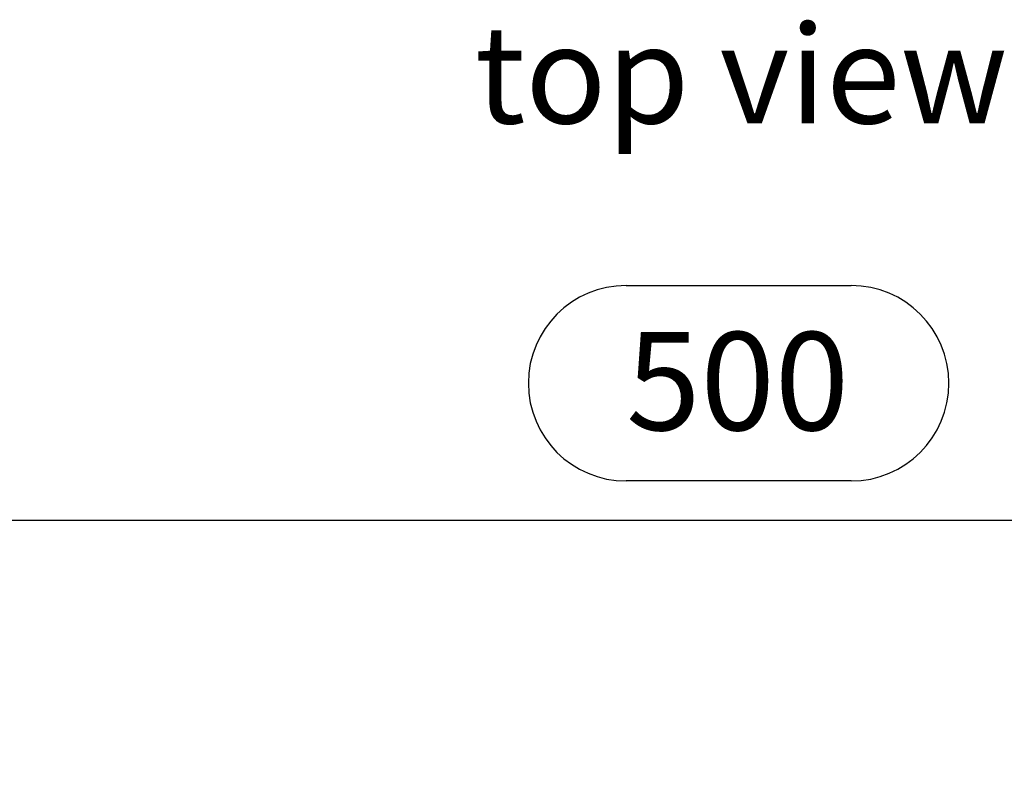
# Model space of a CAD drawing. Units: millimetres. Extents: x 28 to 1652, y 28 to 1160.
# Drawn here: x 327 to 468, y 376 to 485 of the extents above; entities that cross this region are included whole.
import ezdxf

# ---------------------------------------------------------------- set-up
doc = ezdxf.new("R2010")
doc.units = ezdxf.units.MM
doc.header["$LTSCALE"] = 4
doc.layers.add('HAURATON_DIMENSIONING', color=1, linetype='Continuous')
doc.layers.add('HAURATON_TEXT', color=40, linetype='Continuous')
doc.styles.add('SLDTEXTSTYLE2', font='ARIAL.TTF', dxfattribs={"width": 0.948})
doc.dimstyles.new('SLDDIMSTYLE0', dxfattribs={"dimtxt": 14, "dimasz": 13.208, "dimexe": 0, "dimexo": 0.0625, "dimgap": 3.5, "dimtad": 1, "dimdec": 1, "dimrnd": 1e-09, "dimzin": 12, "dimdsep": 46, "dimtxsty": 'SLDTEXTSTYLE2', "dimsah": 1, "dimcen": 0.09, "dimadec": 0, "dimazin": 3, "dimtfac": 1, "dimtdec": 1, "dimtofl": 0, "dimtmove": 0, "dimatfit": 3, "dimfxl": 1, "dimfrac": 2, "dimtolj": 1, "dimtzin": 12, "dimarcsym": 0})

# ---------------------------------------------------------------- blocks, each defined once
blk = doc.blocks.new('_D_1')
at = {"layer": 'HAURATON_DIMENSIONING'}
for p, q in [((413.85, 447.51), (445.93, 447.51)), ((445.93, 419.61), (413.85, 419.61)), ((179.89, 298.78), (179.89, 418.03)), ((679.89, 298.78), (679.89, 418.03)), ((179.89, 414.03), (679.89, 414.03))]:
    blk.add_line(p, q, dxfattribs=at)
for centre, start, end in [((413.85, 433.56), 90, 270), ((445.93, 433.56), 270, 90)]:
    blk.add_arc(centre, 13.95, start, end, dxfattribs=at)
for points in [[(179.89, 414.03), (193.1, 411.99), (193.1, 416.06)], [(679.89, 414.03), (666.68, 416.06), (666.68, 411.99)]]:
    blk.add_solid(points, dxfattribs=at)
at = {"layer": 'HAURATON_DIMENSIONING', "insert": (413.85, 440.86), "char_height": 14, "attachment_point": 1, "style": 'SLDTEXTSTYLE2'}
blk.add_mtext('500', dxfattribs=at)

msp = doc.modelspace()

# ---------------------------------------------------------------- texts
at = {"layer": 'HAURATON_TEXT', "insert": (430.27, 484.65), "char_height": 14, "attachment_point": 2, "style": 'SLDTEXTSTYLE2'}
msp.add_mtext('top view', dxfattribs=at)

# ---------------------------------------------------------------- dimensions: what is measured, and where the dimension line sits
at = {"layer": 'HAURATON_DIMENSIONING'}
dim = msp.add_linear_dim(base=(679.89, 414.03), p1=(179.89, 298.78), p2=(679.89, 298.78), dimstyle='SLDDIMSTYLE0', dxfattribs=at)
dim.commit()
dim.dimension.update_dxf_attribs({"geometry": '_D_1', "text_midpoint": (429.89, 414.03), "dimtype": 160})

doc.saveas('drawing.dxf')
